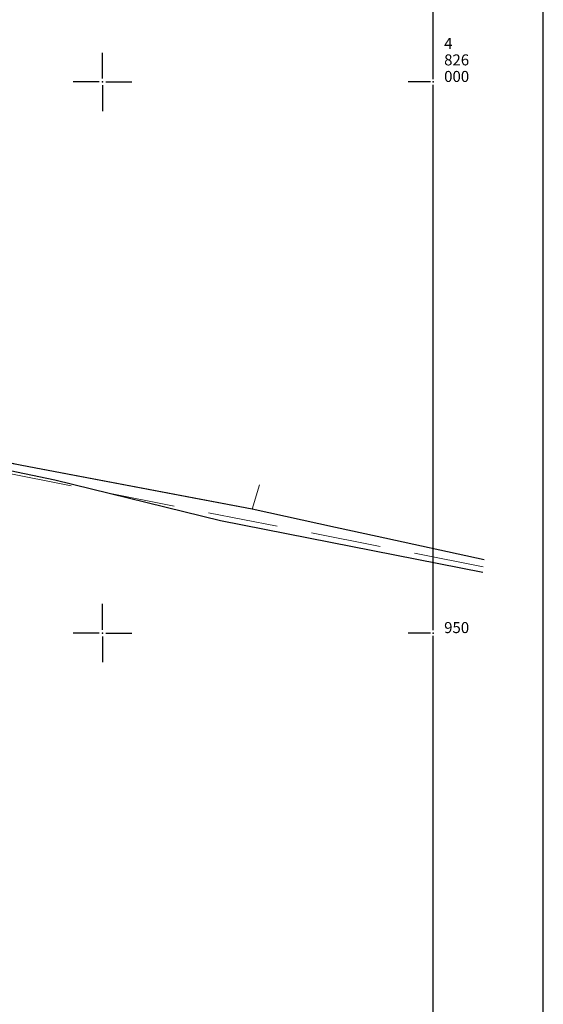
# Model space of a CAD drawing. Units: millimetres. Extents: x 7527447 to 7528140, y 4825312 to 4826135.
# Drawn here: x 7528092 to 7528140, y 4825916 to 4826006 of the extents above; entities that cross this region are included whole.
import ezdxf

# ---------------------------------------------------------------- set-up
doc = ezdxf.new("R2010")
doc.units = ezdxf.units.MM
doc.header["$LTSCALE"] = 0.5
doc.linetypes.add('TCG_OPTIKA', pattern=[19.05, 12.7, -6.35])
for name, color, linetype in [('Opis Lista', 7, 'Continuous'), ('Opis_lista', 7, 'Continuous'), ('TCG_KABLOVSKA_KANALIZACIJA_POST', 202, 'Continuous')]:
    doc.layers.add(name, color=color, linetype=linetype)
doc.layers.add('OPTIKA POST', color=40, linetype='TCG_OPTIKA', lineweight=0)
doc.layers.add('TELEKOM_PRIMAR_BAKAR', color=6, linetype='Continuous', lineweight=0)
doc.styles.add('oznake', font='yusimc.shx')

# ---------------------------------------------------------------- blocks, each defined once
blk = doc.blocks.new('KRSTIC')
at = {"layer": 'Opis Lista'}
for p, q in [((0, 0.6), (0, 5.3)), ((0.6, 0), (5.3, 0)), ((-0.6, 0), (-5.3, 0)), ((0, -0.6), (0, -5.3))]:
    blk.add_line(p, q, dxfattribs=at)
blk.add_point((0, 0), dxfattribs=at)

msp = doc.modelspace()

# ---------------------------------------------------------------- linework, layer by layer
at = {"layer": 'Opis_lista'}
for p, q in [((7528140, 4825335), (7528140, 4826135)), ((7528130, 4826000.25), (7528130, 4826049.75)), ((7528129.75, 4826000), (7528127.75, 4826000)), ((7528130, 4825950.25), (7528130, 4825999.75)), ((7528129.75, 4825950), (7528127.75, 4825950)), ((7528130, 4825900.25), (7528130, 4825949.75))]:
    msp.add_line(p, q, dxfattribs=at)
for p in [(7528130, 4826000), (7528130, 4825950)]:
    msp.add_point(p, dxfattribs=at)
at = {"layer": 'OPTIKA POST'}
msp.add_lwpolyline([(7528134.556, 4825956.025), (7528077.16, 4825967.29), (7528069.66, 4825891.29)], dxfattribs=at)
at = {"layer": 'TCG_KABLOVSKA_KANALIZACIJA_POST'}
for points in [[(7528113.58, 4825961.24), (7528092.67, 4825965.19), (7528074.91, 4825968.84), (7528053.96, 4825974.78), (7528054.42, 4825975.95)], [(7528077.16, 4825967.29), (7528077.266, 4825967.732), (7528095.666, 4825963.915), (7528110.697, 4825960.205), (7528134.504, 4825955.52)], [(7528077.16, 4825967.29), (7528077.266, 4825967.732), (7528095.666, 4825963.915), (7528110.697, 4825960.205), (7528134.504, 4825955.52)], [(7528134.62, 4825956.649), (7528124.928, 4825958.764), (7528121.132, 4825959.592), (7528113.58, 4825961.24)]]:
    msp.add_lwpolyline(points, dxfattribs=at)
at = {"layer": 'TELEKOM_PRIMAR_BAKAR'}
for p, q in [((7528092.67, 4825965.19), (7528091.602, 4825965.409)), ((7528098.099, 4825964.164), (7528092.67, 4825965.19)), ((7528108.77, 4825962.149), (7528098.099, 4825964.164)), ((7528113.58, 4825961.24), (7528114.25, 4825963.46)), ((7528113.58, 4825961.24), (7528108.77, 4825962.149)), ((7528121.132, 4825959.592), (7528113.58, 4825961.24)), ((7528124.928, 4825958.764), (7528121.132, 4825959.592)), ((7528134.62, 4825956.649), (7528124.928, 4825958.764))]:
    msp.add_line(p, q, dxfattribs=at)

# ---------------------------------------------------------------- block references
at = {"layer": 'Opis_lista', "xscale": 0.5, "yscale": 0.5, "zscale": 0.5}
for p in [(7528100, 4826000), (7528100, 4825950)]:
    msp.add_blockref('KRSTIC', p, dxfattribs=at)

# ---------------------------------------------------------------- texts
at = {"layer": 'Opis_lista', "style": 'oznake'}
for s, p in [('4', (7528131, 4826003)), ('826', (7528131, 4826001.5)), ('000', (7528131, 4826000)), ('950', (7528131, 4825950))]:
    msp.add_text(s, height=1, dxfattribs=at).set_placement(p)

doc.saveas('drawing.dxf')
